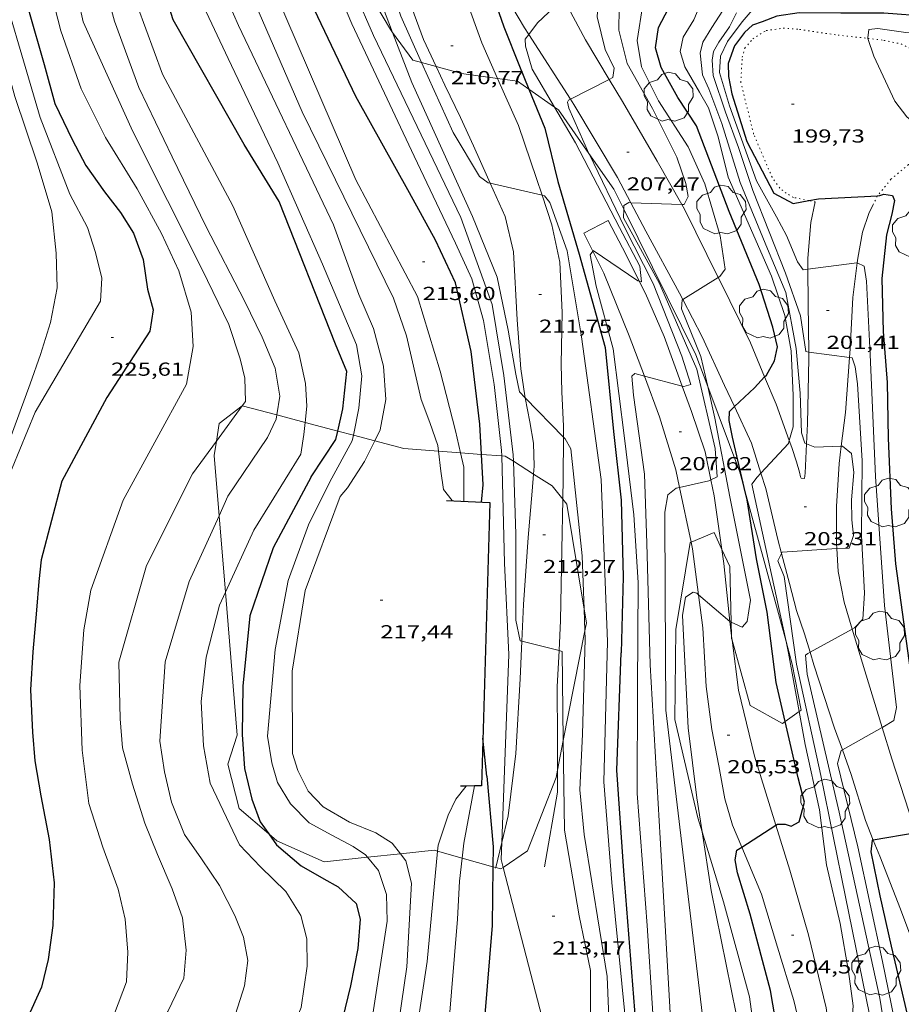
# Model space of a CAD drawing. Units: inches. Extents: x 453000 to 454005, y 4601498 to 4602002.
# Drawn here: x 453116 to 453186, y 4601814 to 4601893 of the extents above; entities that cross this region are included whole.
import ezdxf
from ezdxf.enums import TextEntityAlignment as Align

# ---------------------------------------------------------------- set-up
doc = ezdxf.new("R2010")
doc.units = ezdxf.units.IN
doc.header["$MEASUREMENT"] = 0
doc.linetypes.add('PUNTOS', pattern=[0.25, 0, -0.25])
for name, color, linetype, lineweight in [('ARBRE', 7, 'Continuous', 0), ('BOSC', 7, 'Continuous', 0), ('CAMI i PISTA FORESTAL', 7, 'Continuous', 0), ('CORBA DE NIVELL', 7, 'Continuous', 0), ('CORBA MESTRA', 7, 'Continuous', 0), ('COTA ALTIMETRICA', 7, 'Continuous', 0), ('LIMIT ESPLANADA DE TERRA', 7, 'Continuous', 0), ('MUR CONTENCIO', 7, 'Continuous', 0)]:
    doc.layers.add(name, color=color, linetype=linetype, lineweight=lineweight)
doc.styles.add('Style-Arial', font='ARIAL.TTF')
doc.linetypes.add('bosc', pattern='A,-2.235,[9,dgnlstyle-mataro.shx,S=0.035752,R=0,X=0,Y=0],-2.235', length=4.47)

# ---------------------------------------------------------------- blocks, each defined once
blk = doc.blocks.new('COTA')
at = {"color": 0, "linetype": 'ByBlock', "lineweight": -2}
blk.add_line((0, 0), (0.2, 0), dxfattribs=at)
blk = doc.blocks.new('ARBRE')
at = {"color": 0, "linetype": 'ByBlock', "lineweight": -2, "flags": 128}
blk.add_lwpolyline([(-0.507, -1.872), (-1.415, -1.448), (-1.697, -0.94), (-1.675, -0.342), (-1.951, 0.138), (-1.943, 0.686), (-1.511, 1.208), (-0.871, 1.406), (-0.543, 1.846), (-0.027, 2.012), (0.541, 1.882), (0.933, 1.428), (1.495, 1.262), (1.921, 0.694), (1.969, 0.068), (1.593, -0.562), (1.593, -1.098), (1.229, -1.618), (0.505, -1.886), (-0.049, -1.762), (-0.507, -1.872)], dxfattribs=at)

msp = doc.modelspace()

# ---------------------------------------------------------------- linework, layer by layer
at = {"layer": 'BOSC', "color": 3, "linetype": 'bosc', "lineweight": 20}
for points in [[(453140.455, 4601900.659, 214.615), (453145.703, 4601891.785, 212.512), (453145.877, 4601891.55, 212.462)], [(453145.877, 4601891.55, 212.462), (453147.486, 4601889.362, 211.996), (453148.172, 4601889.172, 211.871)], [(453148.172, 4601889.172, 211.871), (453149.333, 4601888.849, 211.659)], [(453149.333, 4601888.849, 211.659), (453151.373, 4601888.283, 211.287), (453154.238, 4601887.884, 210.774)], [(453154.238, 4601887.884, 210.774), (453155.83, 4601887.663, 210.488), (453156.736, 4601887.032, 210.227)], [(453156.736, 4601887.032, 210.227), (453158.772, 4601885.614, 209.638)], [(453158.772, 4601885.614, 209.638), (453159.087, 4601885.395, 209.547), (453161.516, 4601881.914, 208.755)], [(453161.516, 4601881.914, 208.755), (453163.513, 4601879.051, 208.103), (453164.298, 4601877.463, 207.975)], [(453164.298, 4601877.463, 207.975), (453170.033, 4601865.857, 207.033), (453170.984, 4601863.328, 206.748)], [(453170.984, 4601863.328, 206.748), (453173.556, 4601856.49, 205.975), (453173.977, 4601854.946, 205.948)], [(453131.833, 4601858.982, 230.52), (453132.062, 4601860.385, 230.193), (453133.873, 4601861.802, 229.075), (453133.885, 4601861.799, 229.072)], [(453133.885, 4601861.799, 229.072), (453136.646, 4601861.066, 228.404)], [(453136.646, 4601861.066, 228.404), (453138.905, 4601860.467, 227.858)], [(453138.905, 4601860.467, 227.858), (453141.507, 4601859.777, 227.229)], [(453141.507, 4601859.777, 227.229), (453142.751, 4601859.447, 226.928)], [(453132.042, 4601853.032, 230.657), (453131.644, 4601857.829, 230.789), (453131.833, 4601858.982, 230.52)], [(453142.751, 4601859.447, 226.928), (453144.448, 4601858.997, 226.517)], [(453144.448, 4601858.997, 226.517), (453146.77, 4601858.381, 225.955), (453149.532, 4601858.173, 223.503)], [(453149.532, 4601858.173, 223.503), (453151.288, 4601858.041, 221.944)], [(453151.288, 4601858.041, 221.944), (453152.949, 4601857.915, 220.469)], [(453152.949, 4601857.915, 220.469), (453154.571, 4601857.793, 219.029)], [(453154.571, 4601857.793, 219.029), (453154.856, 4601857.772, 218.775), (453155.494, 4601857.367, 218.514)], [(453155.494, 4601857.367, 218.514), (453157.102, 4601856.346, 217.855)], [(453157.102, 4601856.346, 217.855), (453158.584, 4601855.405, 217.248), (453159.436, 4601854.336, 216.729)], [(453173.977, 4601854.946, 205.948), (453177.232, 4601842.994, 205.737)], [(453159.436, 4601854.336, 216.729), (453159.747, 4601853.947, 216.54), (453161.131, 4601845.588, 216.96)], [(453132.548, 4601846.925, 230.489), (453132.042, 4601853.032, 230.657)], [(453172.115, 4601850.335, 207.162), (453171.492, 4601851.689, 207.226), (453169.657, 4601850.933, 207.708)], [(453169.657, 4601850.933, 207.708), (453169.574, 4601850.899, 207.729), (453168.45, 4601843.97, 207.329), (453168.36, 4601836.776, 207.174), (453170.199, 4601828.952, 207.381), (453170.545, 4601827.82, 207.37)], [(453172.852, 4601844.549, 206.969), (453172.736, 4601848.986, 207.097), (453172.115, 4601850.335, 207.162)], [(453136.003, 4601827.66, 228.548), (453133.648, 4601829.676, 228.87), (453132.739, 4601833.228, 230.1), (453133.493, 4601835.529, 230.174), (453132.548, 4601846.925, 230.489)], [(453161.131, 4601845.588, 216.96), (453161.314, 4601844.483, 217.015), (453161.19, 4601843.852, 217.097)], [(453172.881, 4601843.418, 206.936), (453172.852, 4601844.549, 206.969)], [(453161.19, 4601843.852, 217.097), (453159.477, 4601835.108, 218.226)], [(453172.923, 4601843.096, 206.923), (453172.886, 4601843.231, 206.93), (453172.881, 4601843.418, 206.936)], [(453177.169, 4601836.624, 206.238), (453176.933, 4601836.456, 206.298), (453174.37, 4601837.9, 206.62), (453172.923, 4601843.096, 206.923)], [(453177.232, 4601842.994, 205.737), (453177.723, 4601841.192, 205.705)], [(453177.723, 4601841.192, 205.705), (453178.437, 4601837.531, 205.911), (453178.272, 4601837.413, 205.954)], [(453178.272, 4601837.413, 205.954), (453177.169, 4601836.624, 206.238)], [(453159.477, 4601835.108, 218.226), (453159.011, 4601832.734, 218.532)], [(453158.898, 4601832.155, 218.607), (453156.632, 4601826.32, 218.766), (453154.688, 4601824.991, 219.506)], [(453159.011, 4601832.734, 218.532), (453158.898, 4601832.155, 218.607)], [(453143.877, 4601825.8, 225.02), (453140.406, 4601825.436, 226.235), (453136.634, 4601827.12, 228.461), (453136.003, 4601827.66, 228.548)], [(453170.545, 4601827.82, 207.37), (453172.253, 4601822.233, 207.316), (453174.321, 4601814.679, 207.02), (453175.465, 4601806.202, 206.401), (453176.01, 4601798.933, 206.311), (453175.553, 4601795.511, 206.285)], [(453146.496, 4601826.075, 224.103), (453143.877, 4601825.8, 225.02)], [(453149.446, 4601826.285, 222.987), (453149.187, 4601826.358, 223.161), (453146.496, 4601826.075, 224.103)], [(453151.404, 4601825.736, 221.666), (453149.446, 4601826.285, 222.987)], [(453153.863, 4601825.046, 220.009), (453151.404, 4601825.736, 221.666)], [(453154.087, 4601824.983, 219.857), (453153.863, 4601825.046, 220.009)], [(453154.688, 4601824.991, 219.506), (453154.504, 4601824.866, 219.576), (453154.087, 4601824.983, 219.857)]]:
    msp.add_polyline3d(points, dxfattribs=at)
at = {"layer": 'CAMI i PISTA FORESTAL', "color": 7, "linetype": 'Continuous', "lineweight": 0}
for points in [[(453145.667, 4601897.962, 210.953), (453146.021, 4601897.282, 210.854), (453148.325, 4601890.995, 210.765), (453149.333, 4601888.849, 210.774)], [(453154.238, 4601887.884, 210.649), (453152.977, 4601890.739, 210.599), (453151.672, 4601894.354, 210.642), (453151.447, 4601895.237, 210.642), (453151.478, 4601895.898, 210.646), (453151.635, 4601896.301, 210.642), (453152.239, 4601896.674, 210.637), (453152.959, 4601896.588, 210.467), (453153.894, 4601896.037, 210.302), (453154.47, 4601895.135, 210.029)], [(453154.47, 4601895.135, 210.029), (453154.869, 4601894.509, 209.839), (453156.381, 4601891.932, 209.093), (453156.723, 4601891.402, 208.995)], [(453159.465, 4601894.324, 209.038), (453161.253, 4601890.964, 208.346), (453163.142, 4601887.817, 208.008)], [(453156.723, 4601891.402, 208.995), (453160.049, 4601886.245, 208.035)], [(453149.333, 4601888.849, 210.774), (453150.033, 4601887.359, 210.779), (453151.286, 4601884.791, 210.793), (453152.307, 4601882.522, 210.826), (453153.428, 4601880.033, 210.963), (453153.651, 4601879.532, 210.999)], [(453157.781, 4601878.573, 211.006), (453157.337, 4601879.923, 210.92), (453155.894, 4601884.136, 210.713), (453154.238, 4601887.884, 210.649)], [(453163.142, 4601887.817, 208.008), (453164.203, 4601886.048, 207.817), (453166.955, 4601881.301, 207.373), (453168.933, 4601877.846, 207.006)], [(453160.049, 4601886.245, 208.035), (453160.327, 4601885.813, 207.954), (453163.804, 4601879.997, 207.279), (453164.861, 4601877.983, 206.999)], [(453153.651, 4601879.532, 210.999), (453154.831, 4601876.876, 211.19), (453155.494, 4601874.08, 211.397), (453155.809, 4601868.655, 211.799), (453156.083, 4601864.75, 211.912), (453156.411, 4601862.585, 212.002), (453156.439, 4601862.438, 212.005)], [(453159.49, 4601859.281, 212.016), (453159.495, 4601860.164, 211.964), (453159.367, 4601862.916, 211.936), (453159.314, 4601865.103, 211.884), (453159.381, 4601869.234, 211.766), (453159.191, 4601873.238, 211.506), (453158.557, 4601876.21, 211.157), (453157.781, 4601878.573, 211.006)], [(453164.861, 4601877.983, 206.999), (453166.048, 4601875.718, 206.684), (453168.733, 4601870.768, 206.051), (453168.993, 4601870.269, 205.999)], [(453168.933, 4601877.846, 207.006), (453169.141, 4601877.483, 206.967), (453171.822, 4601872.027, 205.967)], [(453178.975, 4601872.692, 200.997), (453178.974, 4601873.576, 200.893), (453179.197, 4601876.406, 200.359), (453179.562, 4601878.044, 200.063)], [(453184.171, 4601877.845, 200.265), (453183.819, 4601877.134, 200.403), (453183.33, 4601875.624, 200.62), (453182.942, 4601873.567, 200.979), (453182.896, 4601873.189, 201.013)], [(453163.062, 4601876.576, 209.134), (453161.12, 4601875.557, 208.95), (453161.828, 4601874.132, 208.94)], [(453165.523, 4601871.731, 208.984), (453164.488, 4601873.822, 209.393), (453163.062, 4601876.576, 209.134)], [(453161.828, 4601874.132, 208.94), (453162.709, 4601872.358, 208.926), (453164.735, 4601867.382, 208.378), (453165.935, 4601864.165, 207.995)], [(453182.896, 4601873.189, 201.013), (453182.554, 4601870.427, 201.257), (453182.337, 4601866.344, 201.867), (453182.285, 4601865.652, 201.983)], [(453179.041, 4601866.079, 202.019), (453178.978, 4601869.942, 201.318), (453178.975, 4601872.692, 200.997)], [(453168.951, 4601863.362, 208), (453167.511, 4601867.314, 208.387), (453166.016, 4601870.734, 208.789), (453165.523, 4601871.731, 208.984)], [(453171.822, 4601872.027, 205.967), (453171.913, 4601871.841, 205.932), (453174.391, 4601866.801, 205.399), (453175.522, 4601864.092, 205.032)], [(453168.993, 4601870.269, 205.999), (453170.545, 4601867.283, 205.683), (453172.326, 4601863.409, 205.324), (453173.11, 4601861.727, 205.005)], [(453178.87, 4601858.765, 203.021), (453178.947, 4601860.343, 202.801), (453179.049, 4601865.562, 202.112), (453179.041, 4601866.079, 202.019)], [(453182.285, 4601865.652, 201.983), (453181.954, 4601861.272, 202.717), (453181.625, 4601858.577, 203.017)], [(453165.935, 4601864.165, 207.995), (453167.145, 4601860.92, 207.608), (453168.449, 4601856.685, 207.231), (453168.742, 4601855.29, 206.986)], [(453175.522, 4601864.092, 205.032), (453176.432, 4601861.913, 204.737), (453177.49, 4601859.028, 204.102)], [(453171.245, 4601855.884, 207.009), (453170.774, 4601858.114, 207.268), (453169.687, 4601861.342, 207.802), (453168.951, 4601863.362, 208)], [(453156.439, 4601862.438, 212.005), (453156.81, 4601860.51, 212.04), (453157.101, 4601858.802, 212.106), (453157.147, 4601856.978, 212.172), (453157.102, 4601856.346, 212.21)], [(453173.11, 4601861.727, 205.005), (453174.471, 4601858.808, 204.45), (453175.226, 4601856.432, 204.037)], [(453159.436, 4601854.336, 212.299), (453159.471, 4601856.026, 212.205), (453159.49, 4601859.281, 212.016)], [(453177.49, 4601859.028, 204.102), (453177.697, 4601858.463, 203.977), (453178.061, 4601857.33, 203.84), (453178.293, 4601856.49, 203.727), (453178.392, 4601856.135, 203.675), (453178.44, 4601856.015, 203.585), (453178.698, 4601856.005, 203.453), (453178.755, 4601856.414, 203.349), (453178.87, 4601858.765, 203.021)], [(453181.625, 4601858.577, 203.017), (453181.457, 4601857.202, 203.17), (453181.244, 4601853.762, 203.284), (453181.257, 4601850.791, 203.057), (453181.277, 4601850.404, 203.01)], [(453157.102, 4601856.346, 212.21), (453157.006, 4601854.981, 212.29), (453156.675, 4601851.301, 212.521), (453156.302, 4601845.946, 212.857), (453156.176, 4601843.026, 212.992)], [(453172.115, 4601850.335, 206.506), (453171.512, 4601854.617, 206.862), (453171.245, 4601855.884, 207.009)], [(453175.226, 4601856.432, 204.037), (453175.618, 4601855.197, 203.822), (453176.566, 4601851.135, 203.104), (453176.862, 4601850.01, 202.999)], [(453168.742, 4601855.29, 206.986), (453169.657, 4601850.933, 206.22)], [(453159.136, 4601842.279, 212.955), (453159.248, 4601844.665, 212.923), (453159.354, 4601850.312, 212.521), (453159.436, 4601854.336, 212.299)], [(453169.657, 4601850.933, 206.22), (453169.77, 4601850.393, 206.125), (453170.258, 4601846.722, 206.002)], [(453172.756, 4601844.608, 205.991), (453172.272, 4601849.22, 206.413), (453172.115, 4601850.335, 206.506)], [(453181.277, 4601850.404, 203.01), (453181.373, 4601848.572, 202.788), (453181.858, 4601846.132, 202.348), (453182.507, 4601843.995, 202.031)], [(453176.862, 4601850.01, 202.999), (453177.492, 4601847.617, 202.773), (453178.073, 4601845.478, 202.566), (453178.697, 4601843.602, 202.221), (453179.139, 4601842.144, 202.027)], [(453170.258, 4601846.722, 206.002), (453170.607, 4601844.103, 205.913), (453170.854, 4601839.423, 205.592), (453171.309, 4601835.996, 205.436), (453171.862, 4601833.082, 205.346), (453172.362, 4601830.46, 205.313), (453172.959, 4601828.351, 205.157), (453173.695, 4601826.604, 205.018)], [(453172.881, 4601843.418, 205.883), (453172.878, 4601843.442, 205.884), (453172.756, 4601844.608, 205.991)], [(453182.507, 4601843.995, 202.031), (453183.52, 4601840.664, 201.536), (453184.897, 4601836.155, 200.986)], [(453172.923, 4601843.096, 205.863), (453172.881, 4601843.418, 205.883)], [(453156.176, 4601843.026, 212.992), (453156.047, 4601840.018, 213.131), (453155.689, 4601834.074, 213.466), (453155.085, 4601829.096, 213.712), (453154.573, 4601826.987, 213.954)], [(453176.424, 4601828.366, 205.008), (453174.712, 4601833.86, 205.336), (453173.445, 4601839.127, 205.62), (453172.923, 4601843.096, 205.863)], [(453159.011, 4601832.734, 213.459), (453159.011, 4601835.247, 213.211), (453158.999, 4601839.379, 212.994), (453159.136, 4601842.279, 212.955)], [(453179.139, 4601842.144, 202.027), (453179.44, 4601841.153, 201.895), (453181.102, 4601836.091, 201.394), (453181.719, 4601834.368, 201.025)], [(453184.897, 4601836.155, 200.986), (453185.659, 4601833.66, 200.681), (453187.358, 4601828.411, 200.072), (453187.587, 4601827.741, 200.011)], [(453181.719, 4601834.368, 201.025), (453182.427, 4601832.395, 200.601), (453183.563, 4601828.718, 200.143), (453184.181, 4601827.17, 200.001)], [(453157.986, 4601825.035, 213.834), (453159.012, 4601830.992, 213.631), (453159.011, 4601832.734, 213.459)], [(453180.697, 4601811.809, 204.009), (453180.418, 4601813.791, 204.123), (453179.007, 4601819.613, 204.614), (453177.543, 4601824.777, 204.793), (453176.424, 4601828.366, 205.008)], [(453154.573, 4601826.987, 213.954), (453154.087, 4601824.983, 214.183)], [(453184.181, 4601827.17, 200.001), (453184.694, 4601825.889, 199.883), (453186.347, 4601821.652, 199.373), (453187.72, 4601817.979, 199.026)], [(453173.695, 4601826.604, 205.018), (453175.272, 4601822.865, 204.718), (453176.54, 4601818.625, 204.515), (453177.853, 4601814.377, 204.25), (453178.563, 4601811.368, 204.008)], [(453154.087, 4601824.983, 214.183), (453154.075, 4601824.931, 214.189)]]:
    msp.add_polyline3d(points, dxfattribs=at)
at = {"layer": 'CORBA DE NIVELL', "color": 30, "linetype": 'Continuous', "lineweight": 0, "flags": 128}
for points, elevation in [([(453113.531, 4601957.118), (453113.35, 4601953.693), (453113.002, 4601948.877), (453112.486, 4601944.999), (453112.007, 4601940.368), (453111.891, 4601934.994), (453111.622, 4601926.949), (453111.184, 4601918.281), (453111.806, 4601911.875), (453112.544, 4601905.774), (453113.862, 4601898.081), (453117.787, 4601884.788), (453120.148, 4601878.677), (453121.554, 4601876.006), (453122.197, 4601874.014), (453122.703, 4601871.98), (453122.584, 4601870.135)], 226), ([(453157.781, 4601878.573), (453157.972, 4601878.529), (453158.404, 4601878.002), (453159.774, 4601874.135), (453160.938, 4601867.281), (453162.488, 4601855.911), (453162.995, 4601842.995)], 211), ([(453122.584, 4601870.135), (453117.393, 4601861.297), (453114.303, 4601853.853), (453113.359, 4601848.776), (453112.822, 4601843.953), (453112.421, 4601839.541), (453112.256, 4601835.456), (453112.356, 4601831.876), (453112.561, 4601828.096), (453112.728, 4601824.368), (453112.596, 4601821.603), (453112.137, 4601818.8), (453111.369, 4601816.755), (453109.865, 4601814.26), (453108.092, 4601812.357), (453105.548, 4601810.488), (453103.039, 4601809.116), (453102.407, 4601808.604)], 226), ([(453129.454, 4601863.529), (453124.402, 4601854.281), (453121.833, 4601847.094), (453121.273, 4601843.942), (453120.934, 4601839.497), (453121.143, 4601834.346), (453121.657, 4601830.082), (453122.78, 4601826.609), (453124.013, 4601823.255), (453124.558, 4601820.858), (453124.767, 4601818.22), (453124.655, 4601815.863), (453123.718, 4601813.343), (453121.229, 4601810.415), (453119.503, 4601808.938), (453117.748, 4601807.283), (453115.246, 4601804.974), (453111.991, 4601802.673), (453108.114, 4601800.474), (453102.996, 4601797.816), (453097.82, 4601795.511)], 224), ([(453136.646, 4601861.066), (453136.588, 4601860.716), (453135.905, 4601859.254)], 222), ([(453138.905, 4601860.467), (453138.802, 4601859.518), (453138.545, 4601857.932)], 221), ([(453131.833, 4601858.982), (453129.929, 4601856.37), (453126.267, 4601849.065), (453124.046, 4601841.341), (453124.152, 4601836.824), (453124.349, 4601834.53), (453125.132, 4601831.638), (453126.128, 4601828.506), (453127.136, 4601826.011), (453128.312, 4601823.283), (453129.12, 4601820.958), (453129.432, 4601818.394), (453129.228, 4601816.166), (453127.969, 4601813.494), (453126.024, 4601810.682), (453123.312, 4601808.064), (453120.969, 4601806.026), (453117.271, 4601803.249), (453114.19, 4601801.309), (453111.08, 4601798.916), (453107.884, 4601796.697), (453106.005, 4601795.511)], 223), ([(453144.448, 4601858.997), (453143.619, 4601857.346), (453142.265, 4601855.265), (453141.685, 4601854.573)], 218), ([(453151.288, 4601858.041), (453151.559, 4601856.891), (453151.559, 4601854.187)], 216), ([(453168.742, 4601855.29), (453168.481, 4601855.233), (453167.806, 4601854.695), (453167.575, 4601853.304), (453167.606, 4601846.866), (453167.644, 4601837.535), (453168.919, 4601826.861), (453170.839, 4601810.945)], 207), ([(453132.042, 4601853.032), (453129.666, 4601847.778), (453127.752, 4601841.375), (453127.312, 4601835.051), (453127.69, 4601832.613), (453128.254, 4601830.191), (453129.274, 4601827.626), (453130.644, 4601825.666), (453132.081, 4601823.558), (453133.289, 4601821.167), (453133.988, 4601819.431), (453134.346, 4601817.568), (453134.063, 4601815.559), (453133.347, 4601813.277), (453132.039, 4601810.727), (453129.894, 4601808.085), (453127.381, 4601805.846), (453124.988, 4601804.204), (453117.928, 4601799.441), (453113.498, 4601795.511)], 222), ([(453176.862, 4601850.01), (453176.577, 4601849.436), (453177.083, 4601848.182), (453178.063, 4601841.196), (453179.997, 4601832.328), (453181.957, 4601822.645), (453184.138, 4601811.949), (453184.671, 4601807.929), (453184.697, 4601803.604), (453184.889, 4601801.021)], 203), ([(453132.548, 4601846.925), (453132.078, 4601845.899), (453131.012, 4601841.756), (453130.615, 4601838.212), (453130.793, 4601834.688), (453131.333, 4601831.698), (453133.683, 4601826.791), (453135.338, 4601825.036), (453137.371, 4601823.082), (453138.563, 4601821.151), (453139.036, 4601819.291), (453139.069, 4601817.116), (453138.575, 4601813.816), (453137.221, 4601810.565), (453135.229, 4601807.601), (453132.777, 4601804.895), (453129.685, 4601802.751), (453126.854, 4601801.226), (453123.776, 4601799.445), (453120.499, 4601797.285), (453118.577, 4601795.511)], 221), ([(453159.736, 4601795.511), (453161.906, 4601801.895), (453163.235, 4601809.795), (453162.969, 4601816.291), (453161.134, 4601827.607), (453160.783, 4601831.181), (453161.003, 4601835.615), (453161.213, 4601843.192)], 212), ([(453162.995, 4601842.995), (453162.717, 4601831.8), (453163.334, 4601823.787), (453164.402, 4601813.046), (453164.154, 4601805.923), (453162.67, 4601799.358), (453161.096, 4601795.511)], 211), ([(453154.573, 4601826.987), (453154.809, 4601833.434), (453155.135, 4601841.978)], 214), ([(453159.136, 4601842.279), (453159.388, 4601842.215)], 213), ([(453159.477, 4601835.108), (453159.566, 4601827.972), (453160.729, 4601821.124), (453161.644, 4601816.766), (453161.647, 4601808.891), (453160.15, 4601800.645), (453158.449, 4601796.079), (453158.176, 4601795.511)], 213), ([(453181.719, 4601834.368), (453181.631, 4601834.319), (453181.325, 4601833.265), (453182.948, 4601826.626), (453184.903, 4601817.496), (453187.469, 4601805.014), (453188.26, 4601800.009), (453188.186, 4601798.787), (453188.095, 4601798.116)], 201), ([(453170.545, 4601827.82), (453171.268, 4601823.162), (453173.663, 4601811.351)], 206), ([(453149.446, 4601826.285), (453148.617, 4601817.495), (453147.439, 4601809.631), (453146.488, 4601806.56), (453143.216, 4601799.615), (453140.525, 4601795.511)], 217), ([(453143.877, 4601825.8), (453144.745, 4601824.732), (453145.396, 4601822.843), (453145.436, 4601820.712), (453144.292, 4601813.293), (453142.597, 4601807.676), (453140.81, 4601804.427), (453139.009, 4601801.798), (453137.274, 4601799.569), (453135.023, 4601797.675), (453132.289, 4601796.18), (453130.397, 4601795.644), (453130.073, 4601795.511)], 219), ([(453151.404, 4601825.736), (453151.198, 4601823.902), (453151.045, 4601820.853), (453150.335, 4601812.181), (453149.628, 4601809.863), (453148.344, 4601806.654), (453143.679, 4601796.384), (453143.314, 4601795.511)], 216)]:
    msp.add_lwpolyline(points, dxfattribs=dict(at, elevation=elevation))
at = {"layer": 'CORBA DE NIVELL', "color": 30, "linetype": 'Continuous', "lineweight": 0}
for points, elevation in [([(453129.454, 4601863.529), (453129.986, 4601866.527), (453129.823, 4601869.251), (453128.848, 4601872.565), (453127.457, 4601875.526), (453125.518, 4601879.098), (453122.984, 4601883.192), (453121.06, 4601887.054), (453119.427, 4601891.679), (453118.273, 4601896.258), (453116.992, 4601901.637), (453115.338, 4601911.595), (453114.394, 4601924.066), (453114.653, 4601933.998), (453115.491, 4601939.999), (453116.824, 4601944.293), (453118.394, 4601948.645), (453119.053, 4601949.682)], 224), ([(453134.139, 4601862.147), (453134.092, 4601864.007), (453133.728, 4601865.53), (453132.822, 4601868.28), (453130.693, 4601872.663), (453125.182, 4601883.654), (453121.214, 4601892.405), (453119.48, 4601900.134), (453118.221, 4601907.199), (453117.483, 4601912.911), (453116.983, 4601918.29), (453116.708, 4601926.393), (453116.425, 4601930.924), (453116.614, 4601935.181), (453116.904, 4601939.454), (453117.721, 4601943.38), (453118.764, 4601945.74), (453119.609, 4601946.981)], 223), ([(453120.244, 4601943.599), (453120.133, 4601943.481), (453119.279, 4601941.479), (453118.636, 4601937.233), (453118.363, 4601932.86), (453118.879, 4601928.16), (453119.605, 4601923.555), (453120.496, 4601914.667), (453120.839, 4601907.17), (453121.518, 4601901.695), (453122.504, 4601896.885), (453123.716, 4601892.459), (453125.66, 4601887.164), (453128.315, 4601881.653), (453131.024, 4601876.069), (453134.069, 4601870.168), (453135.471, 4601867.27), (453136.519, 4601864.788), (453136.893, 4601862.549), (453136.646, 4601861.066)], 222), ([(453121.019, 4601939.068), (453120.993, 4601939.033), (453120.518, 4601937.747), (453120.002, 4601933.87), (453120.635, 4601929.086), (453121.703, 4601925.171), (453122.488, 4601921.499), (453122.794, 4601917.484), (453122.62, 4601912.347), (453122.684, 4601907.268), (453123.348, 4601901.894), (453124.275, 4601897.711), (453125.55, 4601893.664), (453127.537, 4601888.232), (453133.132, 4601877.748), (453136.483, 4601870.171), (453138.391, 4601866.02), (453138.923, 4601863.559), (453139.044, 4601861.752), (453138.905, 4601860.467)], 221), ([(453142.751, 4601859.447), (453143.192, 4601861.608), (453143.424, 4601864.169), (453142.991, 4601866.645), (453140.294, 4601873.073), (453136.737, 4601881.171), (453132.759, 4601889.469), (453128.828, 4601897.857), (453127.253, 4601903.415), (453126.636, 4601910.438), (453126.483, 4601916.344), (453126.62, 4601921.455), (453126.288, 4601922.724)], 219), ([(453127.238, 4601921.264), (453127.342, 4601920.133), (453127.816, 4601910.891), (453128.839, 4601904.548), (453130.414, 4601899.379), (453133.591, 4601892.124), (453141.174, 4601876.208), (453143.176, 4601870.676), (453144.345, 4601867.947), (453145.146, 4601864.954), (453145.32, 4601862.293), (453144.883, 4601859.864), (453144.448, 4601858.997)], 218), ([(453149.532, 4601858.173), (453149.477, 4601858.635), (453148.84, 4601860.464), (453148.139, 4601862.302), (453146.969, 4601867.371), (453145.942, 4601870.369), (453138.67, 4601885.226), (453131.821, 4601901.053), (453129.081, 4601910.347), (453128.332, 4601917.945), (453128.338, 4601919.678)], 217), ([(453130.662, 4601916.581), (453130.35, 4601914.262), (453131.315, 4601909.325), (453132.579, 4601904.046), (453135.467, 4601897.197), (453142.933, 4601879.805), (453147.849, 4601870.506), (453149.651, 4601864.552), (453150.873, 4601859.8), (453151.288, 4601858.041)], 216), ([(453154.571, 4601857.793), (453154.56, 4601858.221), (453153.975, 4601863.485), (453153.106, 4601868.601), (453152.194, 4601871.904), (453150.882, 4601874.755), (453147.589, 4601881.704), (453142.62, 4601892.246), (453139.011, 4601900.808), (453136.874, 4601906.713)], 214), ([(453145.877, 4601891.55), (453143.256, 4601898.429), (453142.276, 4601902.296), (453142.355, 4601903.355), (453142.457, 4601903.596)], 212), ([(453140.455, 4601900.659), (453141.44, 4601898.031), (453144.349, 4601891.309), (453151.32, 4601876.794), (453153.807, 4601869.881), (453154.745, 4601864.201), (453155.477, 4601857.874), (453155.494, 4601857.367)], 213), ([(453145.667, 4601897.962), (453145.432, 4601896.084), (453146.517, 4601892.849), (453148.172, 4601889.172)], 211), ([(453163.142, 4601887.817), (453163.416, 4601887.957), (453163.542, 4601888.715), (453162.815, 4601890.201), (453162.177, 4601892.809), (453162.325, 4601895.254), (453162.568, 4601896.716)], 208), ([(453166.386, 4601895.782), (453165.818, 4601893.794), (453165.37, 4601890.912), (453165.702, 4601888.81), (453167.072, 4601886.113), (453169.417, 4601882.44), (453170.745, 4601879.49), (453171.972, 4601875.354), (453172.373, 4601872.688), (453171.951, 4601872.108), (453171.822, 4601872.027)], 206), ([(453164.053, 4601895.139), (453164.049, 4601895.122), (453163.938, 4601893.483), (453163.907, 4601891.734), (453164.571, 4601889.089), (453166.573, 4601885.507), (453168.522, 4601881.608), (453169.244, 4601879.506), (453169.429, 4601878.468), (453169.097, 4601877.841), (453168.933, 4601877.846)], 207), ([(453177.49, 4601859.028), (453177.804, 4601860.116), (453177.799, 4601862.619), (453177.646, 4601866.186), (453177.14, 4601868.999), (453176.07, 4601872.134), (453172.608, 4601880.021), (453171.813, 4601883.24), (453171.059, 4601885.543), (453170.327, 4601886.802), (453169.168, 4601888.814), (453168.788, 4601890.047), (453169.041, 4601891.175), (453169.889, 4601892.56), (453170.88, 4601894.995)], 204), ([(453156.723, 4601891.402), (453157.41, 4601892.329), (453159.181, 4601893.984), (453159.465, 4601894.324)], 209), ([(453206.005, 4601894.124), (453203.742, 4601894.282), (453199.738, 4601893.65), (453196.835, 4601893.192), (453194.069, 4601893.165), (453191.145, 4601893.36), (453185.734, 4601893.839), (453181.203, 4601894.335), (453178.041, 4601894.471), (453176.097, 4601894.308), (453174.859, 4601893.702), (453173.732, 4601892.395), (453172.562, 4601890.836), (453172.009, 4601889.661), (453171.925, 4601888.375), (453172.715, 4601885.709), (453174.87, 4601879.73), (453176.472, 4601876.863), (453177.262, 4601875.367), (453178.147, 4601873.27), (453178.595, 4601872.643), (453178.975, 4601872.692)], 201), ([(453108.8, 4601833.197), (453110.76, 4601842.228), (453112.856, 4601850.911), (453113.878, 4601854.704), (453115.29, 4601858.887), (453116.976, 4601863.545), (453117.819, 4601865.874), (453118.604, 4601868.44), (453119.131, 4601871.211), (453119.068, 4601873.951), (453118.709, 4601877.259), (453117.54, 4601881.158), (453115.759, 4601886.459), (453113.693, 4601893.951)], 227), ([(453172.192, 4601893.314), (453171.317, 4601891.965), (453170.601, 4601890.785), (453170.39, 4601889.91), (453170.559, 4601888.192), (453171.086, 4601887.065), (453172.118, 4601884.294), (453173.578, 4601879.599), (453175.749, 4601874.299), (453177.219, 4601870.837), (453178.03, 4601866.348), (453178.347, 4601862.787), (453178.473, 4601859.647), (453178.726, 4601858.825), (453178.87, 4601858.765)], 203), ([(453179.041, 4601866.079), (453178.806, 4601866.11), (453178.374, 4601868.976), (453177.183, 4601872.359), (453174.58, 4601878.966), (453173.426, 4601882.374), (453172.404, 4601885.209), (453171.429, 4601888.133), (453171.34, 4601889.35), (453171.456, 4601890.046), (453171.872, 4601890.788), (453172.725, 4601892.011), (453173.268, 4601893.123)], 202), ([(453183.758, 4601891.086), (453183.745, 4601891.124), (453183.824, 4601891.793), (453184.551, 4601891.867), (453186.774, 4601891.561), (453190.041, 4601891.277), (453191.927, 4601890.897), (453194.166, 4601890.492), (453196.579, 4601890.155), (453198.418, 4601890.076), (453202.522, 4601889.944), (453208.376, 4601888.611), (453212.465, 4601887.019), (453215.684, 4601885.865), (453218.299, 4601884.794)], 199), ([(453156.439, 4601862.438), (453155.986, 4601862.907), (453155.701, 4601864.319), (453155.085, 4601867.834), (453154.194, 4601872.043), (453152.239, 4601876.885), (453147.392, 4601887.57), (453145.877, 4601891.55)], 212), ([(453158.772, 4601885.614), (453156.989, 4601888.631), (453156.451, 4601890.475), (453156.446, 4601891.028), (453156.723, 4601891.402)], 209), ([(453189.988, 4601882.207), (453186.853, 4601884.823), (453185.894, 4601886.087), (453184.219, 4601889.68), (453183.758, 4601891.086)], 199), ([(453148.172, 4601889.172), (453150.69, 4601883.576), (453152.803, 4601880.073), (453153.499, 4601879.567), (453153.651, 4601879.532)], 211), ([(453160.049, 4601886.245), (453163.142, 4601887.817)], 208), ([(453165.523, 4601871.731), (453165.699, 4601871.681), (453165.583, 4601872.935), (453163.949, 4601876.002), (453160.461, 4601882.756), (453158.772, 4601885.614)], 209), ([(453161.516, 4601881.914), (453159.922, 4601885.517), (453159.807, 4601885.991), (453159.901, 4601886.17), (453160.049, 4601886.245)], 208), ([(453168.951, 4601863.362), (453169.091, 4601863.325), (453169.639, 4601863.494), (453168.911, 4601865.76), (453166.625, 4601871.534), (453164.354, 4601876.039), (453161.551, 4601881.834), (453161.516, 4601881.914)], 208), ([(453153.651, 4601879.532), (453157.781, 4601878.573)], 211), ([(453164.861, 4601877.983), (453164.703, 4601877.988), (453164.307, 4601877.761), (453164.298, 4601877.463)], 207), ([(453168.933, 4601877.846), (453164.861, 4601877.983)], 207), ([(453164.298, 4601877.463), (453164.276, 4601876.792), (453167.137, 4601871.539), (453170.124, 4601864.706), (453171.573, 4601858.389), (453171.747, 4601856.118), (453171.245, 4601855.884)], 207), ([(453166.601, 4601813.341), (453166.148, 4601820.369), (453165.368, 4601830.896), (453165.399, 4601839.274), (453165.441, 4601847.714), (453165.104, 4601853.099), (453164.366, 4601859.2), (453163.444, 4601866.339), (453162.1, 4601871.339), (453161.605, 4601873.826), (453161.828, 4601874.132)], 209), ([(453161.828, 4601874.132), (453161.858, 4601874.173), (453165.419, 4601871.76), (453165.523, 4601871.731)], 209), ([(453178.975, 4601872.692), (453182.879, 4601873.197), (453182.896, 4601873.189)], 201), ([(453182.896, 4601873.189), (453183.453, 4601872.938), (453183.643, 4601871.737), (453183.933, 4601865.873), (453184.36, 4601856.152), (453185.082, 4601845.862), (453186.035, 4601837.743), (453185.83, 4601836.705), (453184.929, 4601836.173), (453184.897, 4601836.155)], 201), ([(453171.822, 4601872.027), (453168.993, 4601870.269)], 206), ([(453168.993, 4601870.269), (453168.943, 4601870.238), (453168.89, 4601869.532), (453170.434, 4601865.733), (453170.984, 4601863.328)], 206), ([(453182.285, 4601865.652), (453179.041, 4601866.079)], 202), ([(453182.507, 4601843.995), (453182.674, 4601844.087), (453183.343, 4601844.788), (453183.49, 4601846.842), (453183.253, 4601851.463), (453183.3, 4601857.401), (453182.926, 4601863.539), (453182.731, 4601864.904), (453182.494, 4601865.625), (453182.285, 4601865.652)], 202), ([(453168.054, 4601812.456), (453167.184, 4601827.319), (453166.399, 4601841.128), (453166.135, 4601850.854), (453165.945, 4601856.344), (453165.076, 4601862.63), (453164.939, 4601864.147), (453165.171, 4601864.369), (453165.935, 4601864.165)], 208), ([(453165.935, 4601864.165), (453168.951, 4601863.362)], 208), ([(453170.984, 4601863.328), (453171.562, 4601860.802), (453172.758, 4601854.527), (453174.407, 4601846.292), (453174.123, 4601844.585), (453173.722, 4601844.132), (453172.852, 4601844.549)], 206), ([(453134.139, 4601862.147), (453133.885, 4601861.799)], 223), ([(453159.49, 4601859.281), (453156.439, 4601862.438)], 212), ([(453133.885, 4601861.799), (453131.833, 4601858.982)], 223), ([(453135.905, 4601859.254), (453132.744, 4601854.585), (453132.042, 4601853.032)], 222), ([(453140.879, 4601855.723), (453142.66, 4601859), (453142.751, 4601859.447)], 219), ([(453161.131, 4601845.588), (453160.986, 4601849.825), (453160.069, 4601858.361), (453159.616, 4601859.151), (453159.49, 4601859.281)], 212), ([(453175.226, 4601856.432), (453177.419, 4601858.783), (453177.49, 4601859.028)], 204), ([(453150.616, 4601854.234), (453149.931, 4601855.116), (453149.72, 4601856.581), (453149.532, 4601858.173)], 217), ([(453178.87, 4601858.765), (453179.516, 4601858.498), (453181.625, 4601858.577)], 203), ([(453181.625, 4601858.577), (453181.74, 4601858.582), (453182.451, 4601857.977), (453182.625, 4601856.486), (453182.456, 4601854.304), (453182.483, 4601852.708), (453182.599, 4601851.454), (453182.267, 4601850.437), (453181.287, 4601850.405), (453181.277, 4601850.404)], 203), ([(453138.545, 4601857.932), (453134.813, 4601851.871), (453132.548, 4601846.925)], 221), ([(453155.135, 4601841.978), (453154.787, 4601849.249), (453154.571, 4601857.793)], 214), ([(453155.494, 4601857.367), (453155.693, 4601851.567), (453155.688, 4601844.712), (453156.031, 4601843.063), (453156.176, 4601843.026)], 213), ([(453140.879, 4601855.723), (453139.177, 4601852.3), (453137.538, 4601847.862), (453136.503, 4601842.366), (453135.898, 4601835.452), (453136.238, 4601833.341), (453136.71, 4601831.756), (453137.735, 4601830.058), (453139.222, 4601828.536), (453141.026, 4601827.555), (453142.73, 4601826.66), (453143.718, 4601825.996), (453143.877, 4601825.8)], 219), ([(453171.245, 4601855.884), (453171.078, 4601855.807), (453168.742, 4601855.29)], 207), ([(453177.232, 4601842.994), (453176.071, 4601848.351), (453174.506, 4601855.532), (453174.927, 4601856.112), (453175.226, 4601856.432)], 204), ([(453141.685, 4601854.573), (453138.896, 4601847.058), (453137.866, 4601840.623), (453137.883, 4601834.059), (453138.328, 4601832.726), (453139.148, 4601831.074), (453140.334, 4601829.833), (453142.439, 4601828.592), (453144.546, 4601827.756), (453145.842, 4601826.924), (453146.496, 4601826.075)], 218), ([(453181.277, 4601850.404), (453176.919, 4601850.126), (453176.862, 4601850.01)], 203), ([(453170.258, 4601846.722), (453170.113, 4601846.845), (453169.834, 4601846.924), (453169.217, 4601846.539), (453168.975, 4601845.085), (453169.429, 4601836.107), (453170.124, 4601830.533), (453170.545, 4601827.82)], 206), ([(453172.756, 4601844.608), (453170.258, 4601846.722)], 206), ([(453161.19, 4601843.852), (453161.131, 4601845.588)], 212), ([(453172.852, 4601844.549), (453172.79, 4601844.579), (453172.756, 4601844.608)], 206), ([(453179.139, 4601842.144), (453182.507, 4601843.995)], 202), ([(453161.213, 4601843.192), (453161.19, 4601843.852)], 212), ([(453156.176, 4601843.026), (453159.136, 4601842.279)], 213), ([(453178.272, 4601837.413), (453177.43, 4601842.081), (453177.232, 4601842.994)], 204), ([(453159.388, 4601842.215), (453159.477, 4601835.108)], 213), ([(453186.184, 4601800.03), (453186.021, 4601806.263), (453184.708, 4601814.572), (453181.462, 4601829.408), (453178.907, 4601840.393), (453178.77, 4601841.911), (453178.954, 4601842.043), (453179.139, 4601842.144)], 202), ([(453180.697, 4601811.809), (453181.098, 4601811.839), (453181.788, 4601811.886), (453182.484, 4601812.55), (453182.589, 4601813.962), (453182.199, 4601816.691), (453181.535, 4601820.506), (453180.465, 4601825.2), (453179.896, 4601829.584), (453178.748, 4601834.779), (453178.272, 4601837.413)], 204), ([(453184.897, 4601836.155), (453181.719, 4601834.368)], 201), ([(453151.73, 4601831.472), (453150.924, 4601830.432), (453150.308, 4601829.143), (453149.49, 4601826.755), (453149.446, 4601826.285)], 217), ([(453152.397, 4601831.485), (453151.539, 4601826.936), (453151.404, 4601825.736)], 216), ([(453154.688, 4601824.991), (453154.524, 4601825.626), (453154.573, 4601826.987)], 214), ([(453146.496, 4601826.075), (453146.935, 4601825.506), (453147.371, 4601823.725), (453147.01, 4601817.074), (453146.379, 4601812.69), (453145.873, 4601810.379), (453145.01, 4601807.848), (453144.022, 4601805.852), (453142.61, 4601802.706), (453140.488, 4601799.527), (453137.945, 4601796.523), (453136.734, 4601795.523)], 218), ([(453154.636, 4601795.511), (453154.751, 4601795.767), (453157.349, 4601805.479), (453158.155, 4601811.557), (453154.688, 4601824.991)], 214)]:
    msp.add_lwpolyline(points, dxfattribs=dict(at, elevation=elevation))
at = {"layer": 'CORBA MESTRA', "color": 30, "linetype": 'Continuous', "lineweight": 30, "flags": 128}
for points, elevation in [([(453117.214, 4601953.087), (453117.065, 4601951.76), (453116.459, 4601948.71), (453115.405, 4601945.896), (453114.409, 4601943.236), (453113.572, 4601939.574), (453112.829, 4601934.922), (453112.402, 4601928.657), (453112.607, 4601916.049), (453115.6, 4601897.746), (453118.108, 4601889.01), (453118.952, 4601885.881), (453120.327, 4601883.02), (453121.412, 4601880.954), (453122.914, 4601878.852), (453124.199, 4601877.208), (453125.222, 4601875.544), (453125.98, 4601873.468), (453126.333, 4601871.102), (453126.802, 4601869.432), (453126.535, 4601867.753)], 225), ([(453156.736, 4601887.032), (453158.015, 4601883.918), (453159.032, 4601879.687), (453160.728, 4601873.881), (453162.804, 4601866.452), (453163.474, 4601859.745), (453164.09, 4601854.282), (453164.238, 4601848.149), (453164.075, 4601842.101)], 210), ([(453162.867, 4601795.511), (453163.83, 4601797.821), (453164.366, 4601800.255), (453165.176, 4601807.218), (453165.184, 4601813.605), (453164.289, 4601824.714), (453163.738, 4601832.747), (453164.075, 4601842.101)], 210), ([(453153.369, 4601832.253), (453153.061, 4601835.292)], 215), ([(453136.003, 4601827.66), (453136.629, 4601826.789), (453138.573, 4601825.124), (453140.389, 4601824.073), (453141.543, 4601823.45), (453142.971, 4601822.121), (453143.29, 4601820.858), (453143.089, 4601818.515), (453142.513, 4601815.548), (453141.24, 4601810.274), (453140.084, 4601807.676), (453138.273, 4601804.842), (453136.439, 4601802.423), (453134.468, 4601800.85), (453132.289, 4601799.675), (453129.931, 4601798.804), (453127.414, 4601797.662), (453125.62, 4601796.608), (453124.137, 4601795.511)], 220), ([(453184.181, 4601827.17), (453184.1, 4601827.157), (453183.979, 4601826.235), (453184.696, 4601822.736), (453185.618, 4601818.716), (453186.888, 4601813.274), (453189.544, 4601803.084), (453191.119, 4601799.084), (453192.24, 4601795.51)], 200), ([(453153.863, 4601825.046), (453153.804, 4601820.347), (453152.786, 4601808.1), (453151.369, 4601802.599), (453148.906, 4601796.821), (453148.128, 4601795.511)], 215)]:
    msp.add_lwpolyline(points, dxfattribs=dict(at, elevation=elevation))
at = {"layer": 'CORBA MESTRA', "color": 30, "linetype": 'Continuous', "lineweight": 30}
for points, elevation in [([(453141.507, 4601859.777), (453141.898, 4601861.556), (453142.23, 4601864.522), (453141.329, 4601866.719), (453136.824, 4601878.094), (453134.036, 4601882.62), (453128.383, 4601892.562), (453125.58, 4601901.476), (453125.195, 4601907.161), (453125.005, 4601911.872), (453125.495, 4601916.566), (453125.569, 4601918.958), (453125.321, 4601922.346), (453124.811, 4601924.996)], 220), ([(453152.949, 4601857.915), (453152.815, 4601860.319), (453152.125, 4601866.12), (453150.892, 4601871.589), (453149.285, 4601875.008), (453147.214, 4601878.765), (453142.941, 4601886.463), (453139.353, 4601893.981), (453135.648, 4601902.753), (453133.277, 4601910.751), (453133.009, 4601912.843), (453133.069, 4601913.086)], 215), ([(453175.522, 4601864.092), (453175.659, 4601864.238), (453176.302, 4601865.366), (453176.555, 4601866.493), (453176.165, 4601868.053), (453175.074, 4601871.451), (453172.698, 4601877.273), (453170.1, 4601884.106), (453168.593, 4601886.372), (453167.271, 4601888.769), (453166.817, 4601890.339), (453167.054, 4601891.957), (453167.861, 4601893.479), (453169.025, 4601895.592), (453169.473, 4601897.694), (453169.729, 4601898.902)], 205), ([(453154.47, 4601895.135), (453154.337, 4601894.993), (453154.152, 4601893.691), (453154.748, 4601892), (453155.981, 4601888.871), (453156.736, 4601887.032)], 210), ([(453209.127, 4601891.577), (453205.721, 4601892.173), (453199.763, 4601892.094), (453196.891, 4601891.825), (453194.799, 4601891.946), (453191.522, 4601892.557), (453188.545, 4601892.826), (453185.015, 4601893.089), (453181.607, 4601893.105), (453178.261, 4601893.11), (453176.496, 4601892.852), (453175.316, 4601892.399), (453174.557, 4601892.135), (453173.909, 4601891.561), (453173.113, 4601890.491), (453172.618, 4601889.079), (453172.639, 4601888.036), (453172.898, 4601886.661), (453174.115, 4601882.852), (453176.259, 4601878.758), (453177.808, 4601877.915), (453179.051, 4601878.149)], 200), ([(453179.051, 4601878.149), (453179.821, 4601878.295), (453184.528, 4601878.543)], 200), ([(453184.528, 4601878.543), (453184.705, 4601878.553), (453185.016, 4601878.663), (453185.711, 4601878.548), (453185.875, 4601878.163), (453185.659, 4601877.062), (453185.221, 4601875.413), (453184.868, 4601871.93), (453184.979, 4601867.72), (453185.274, 4601863.642), (453185.38, 4601859.206), (453185.612, 4601853.579), (453185.954, 4601849.201), (453187.108, 4601840.724), (453188.394, 4601834.401), (453188.816, 4601830.692), (453188.5, 4601828.795), (453188.278, 4601827.857), (453187.587, 4601827.741)], 200), ([(453126.535, 4601867.753), (453123.086, 4601862.446), (453119.508, 4601855.789), (453117.864, 4601849.502), (453117.677, 4601847.796), (453117.484, 4601845.498), (453117.194, 4601842.187), (453117.018, 4601839.155), (453117.173, 4601835.772), (453117.369, 4601833.478), (453117.83, 4601830.707), (453118.493, 4601827.218), (453118.89, 4601823.772), (453118.789, 4601820.362), (453118.416, 4601817.659), (453117.893, 4601815.438), (453116.718, 4601812.865), (453115.261, 4601810.796), (453113.503, 4601808.708), (453111.144, 4601806.855), (453108.636, 4601805.483), (453105.386, 4601804.05), (453102.225, 4601802.876), (453102.033, 4601802.795)], 225), ([(453173.11, 4601861.727), (453174.711, 4601863.227), (453175.522, 4601864.092)], 205), ([(453173.977, 4601854.946), (453172.951, 4601859.296), (453172.682, 4601860.608), (453172.709, 4601861.351), (453173.11, 4601861.727)], 205), ([(453139.369, 4601856.129), (453141.36, 4601859.111), (453141.507, 4601859.777)], 220), ([(453152.948, 4601854.118), (453153.084, 4601855.499), (453152.949, 4601857.915)], 215), ([(453139.369, 4601856.129), (453136.366, 4601850.475), (453134.497, 4601845.047), (453133.925, 4601839.452), (453133.885, 4601835.576), (453134.061, 4601832.874), (453134.643, 4601830.426), (453135.308, 4601828.627), (453136.003, 4601827.66)], 220), ([(453177.169, 4601836.624), (453176.45, 4601839.739), (453175.728, 4601845.35), (453174.874, 4601849.586), (453174.131, 4601854.291), (453173.977, 4601854.946)], 205), ([(453176.424, 4601828.366), (453176.55, 4601828.448), (453177.167, 4601828.443), (453177.625, 4601828.269), (453178.268, 4601828.616), (453178.695, 4601830.202), (453178.205, 4601832.136), (453177.169, 4601836.624)], 205), ([(453153.369, 4601832.253), (453153.883, 4601826.636), (453153.863, 4601825.046)], 215), ([(453173.695, 4601826.604), (453176.424, 4601828.366)], 205), ([(453187.587, 4601827.741), (453184.181, 4601827.17)], 200), ([(453176.946, 4601809.57), (453175.997, 4601815.186), (453174.38, 4601821.272), (453173.368, 4601824.559), (453173.184, 4601825.597), (453173.31, 4601826.356), (453173.695, 4601826.604)], 205)]:
    msp.add_lwpolyline(points, dxfattribs=dict(at, elevation=elevation))
at = {"layer": 'LIMIT ESPLANADA DE TERRA', "color": 7, "linetype": 'PUNTOS', "lineweight": 0}
for points in [[(453179.051, 4601878.149, 200.129), (453177.814, 4601878.405, 200.287), (453177.236, 4601878.734, 200.32), (453176.728, 4601879.152, 200.292), (453176.115, 4601880.009, 200.297), (453174.646, 4601883.453, 200.176), (453173.623, 4601887.578, 200.087), (453173.734, 4601889.58, 200.087), (453173.943, 4601890.301, 200.059), (453174.577, 4601891.039, 200.059), (453175.643, 4601891.706, 199.929), (453177.009, 4601891.9, 199.743), (453178.302, 4601891.796, 199.418), (453181.369, 4601891.34, 199.144), (453183.758, 4601891.086, 199)], [(453183.758, 4601891.086, 199), (453183.759, 4601891.086, 199), (453185.032, 4601890.93, 198.963), (453186.396, 4601890.647, 198.851), (453187.658, 4601890.026, 198.786), (453188.831, 4601889.264, 198.609), (453189.908, 4601888.396, 198.591), (453190.627, 4601887.71, 198.605), (453191.407, 4601886.809, 198.417)], [(453189.988, 4601882.207, 198.982), (453188.906, 4601881.929, 199.156), (453186.996, 4601881.028, 199.458), (453185.592, 4601879.852, 199.789), (453184.528, 4601878.543, 200.052)], [(453184.528, 4601878.543, 200.052), (453184.5, 4601878.51, 200.058), (453184.171, 4601877.845, 200.265)], [(453179.562, 4601878.044, 200.063), (453179.051, 4601878.149, 200.129)]]:
    msp.add_polyline3d(points, dxfattribs=at)
at = {"layer": 'MUR CONTENCIO', "color": 1, "linetype": 'Continuous', "lineweight": 30}
for points in [[(453150.163, 4601854.256, 217.419), (453153.629, 4601854.084, 217.143), (453152.946, 4601831.495, 217.139), (453152.397, 4601831.485, 217.148)], [(453151.73, 4601831.472, 217.158), (453151.279, 4601831.464, 217.165)], [(453152.397, 4601831.485, 217.148), (453151.73, 4601831.472, 217.158)]]:
    msp.add_polyline3d(points, dxfattribs=at)

# ---------------------------------------------------------------- block references
at = {"layer": 'ARBRE', "color": 3, "linetype": 'Continuous', "lineweight": 0, "xscale": 1.000001550400009, "yscale": 1.000001550399986, "zscale": 1.0000015504, "rotation": 359.9995652666707}
for p in [(453167.867, 4601886.369, 206.994), (453172.068, 4601877.382, 206.414), (453187.655, 4601875.524, 198.756), (453175.461, 4601869.084, 205.009), (453185.428, 4601854.022, 200.703), (453184.709, 4601843.42, 201.27), (453180.348, 4601830.006, 203.732), (453184.415, 4601816.698, 203.707)]:
    msp.add_blockref('ARBRE', p, dxfattribs=at)
at = {"layer": 'COTA ALTIMETRICA', "color": 7, "linetype": 'Continuous', "lineweight": 0, "xscale": 1.000001550400009, "yscale": 1.000001550399986, "zscale": 1.0000015504, "rotation": 359.9995652666707}
for p in [(453150.509, 4601890.485, 210.77), (453177.675, 4601885.828, 199.729), (453164.529, 4601882.008, 207.466), (453148.253, 4601873.272, 215.6), (453157.538, 4601870.664, 211.754), (453180.457, 4601869.379, 201.406), (453123.433, 4601867.239, 225.611), (453168.708, 4601859.705, 207.62), (453178.661, 4601853.726, 203.314), (453157.855, 4601851.507, 212.27), (453144.887, 4601846.301, 217.439), (453172.544, 4601835.543, 205.526), (453158.592, 4601821.097, 213.169), (453177.65, 4601819.584, 204.565)]:
    msp.add_blockref('COTA', p, dxfattribs=at)

# ---------------------------------------------------------------- texts
at = {"layer": 'COTA ALTIMETRICA', "color": 7, "linetype": 'Continuous', "lineweight": 0, "style": 'Style-Arial', "width": 1.333331}
for s, p in [('210,77', (453150.509, 4601888.485, 210.77)), ('199,73', (453177.675, 4601883.828, 199.729)), ('207,47', (453164.529, 4601880.008, 207.466)), ('215,60', (453148.253, 4601871.272, 215.6)), ('211,75', (453157.538, 4601868.664, 211.754)), ('201,41', (453180.457, 4601867.379, 201.406)), ('225,61', (453123.433, 4601865.239, 225.611)), ('207,62', (453168.708, 4601857.705, 207.62)), ('203,31', (453178.661, 4601851.726, 203.314)), ('212,27', (453157.855, 4601849.507, 212.27)), ('217,44', (453144.887, 4601844.301, 217.439)), ('205,53', (453172.544, 4601833.543, 205.526)), ('213,17', (453158.592, 4601819.097, 213.169)), ('204,57', (453177.65, 4601817.584, 204.565))]:
    msp.add_text(s, height=1.05, rotation=359.99957, dxfattribs=at).set_placement(p, align=Align.TOP_LEFT)

doc.saveas('drawing.dxf')
